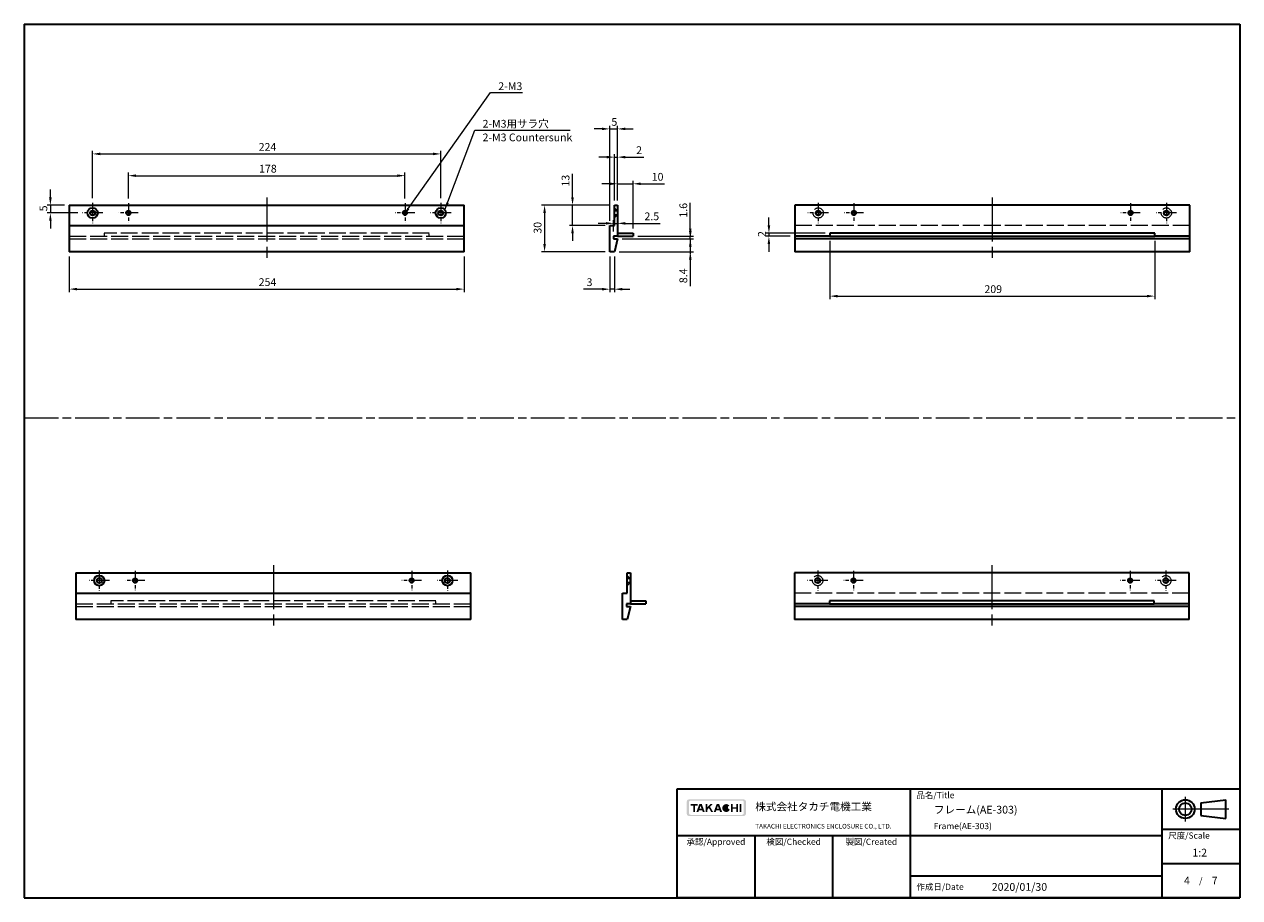
# Model space of a CAD drawing. Units: millimetres. Extents: x 0 to 10617, y 0 to 1686.
# Drawn here: x 5895 to 6677, y 0 to 562 of the extents above; entities that cross this region are included whole.
import ezdxf
from ezdxf.enums import TextEntityAlignment as Align

# ---------------------------------------------------------------- set-up
doc = ezdxf.new("R2010")
doc.units = ezdxf.units.MM
doc.header["$LTSCALE"] = 5
doc.linetypes.add('CHAIN', pattern=[0.3543, 0.2362, -0.0295, 0.0591, -0.0295])
doc.linetypes.add('DASHED', pattern=[0.2067, 0.1654, -0.0413])
doc.layers.get('Defpoints').update_dxf_attribs({"lineweight": 25})
for name, color, linetype, lineweight in [('Border (ISO)', 7, 'Continuous', 35), ('Dimension (ISO)', 7, 'Continuous', 18), ('Dimension (ISO) @ 1', 7, 'Continuous', 18), ('Hidden (ISO)', 7, 'DASHED', 18), ('Sketch Geometry (ISO)', 7, 'Continuous', 18), ('Symbol (ISO)', 7, 'Continuous', 18), ('Symbol (ISO) @ 1', 7, 'Continuous', 18), ('Title (ISO)', 7, 'Continuous', 35), ('Visible (ISO)', 7, 'Continuous', 35), ('Visible Narrow (ISO)', 7, 'Continuous', 25)]:
    doc.layers.add(name, color=color, linetype=linetype, lineweight=lineweight)
for name, color, linetype, lineweight, true_color in [('Center Mark (ISO)', 7, 'Continuous', 18, 0x80ffff), ('Centerline (ISO)', 7, 'Continuous', 18, 0x80ffff), ('Hatch (ISO)', 1, 'Continuous', 18, 0xff0000)]:
    doc.layers.add(name, color=color, linetype=linetype, lineweight=lineweight, true_color=true_color)
doc.styles.add('Note Text (TK)', font='MS PGothic.ttf')
doc.styles.add('文字スタイル67', font='arial.ttf')
doc.dimstyles.new('Default - Method 1b (TK)', dxfattribs={"dimscale": 5, "dimtxt": 2.5, "dimasz": 2.5, "dimexe": 1, "dimexo": 1.5, "dimgap": 1, "dimtad": 1, "dimtoh": 1, "dimrnd": 1e-08, "dimdsep": 46, "dimtxsty": 'Note Text (TK)', "dimcen": 0.09, "dimdle": 5, "dimclrd": 100, "dimclre": 100, "dimclrt": 7, "dimadec": 1, "dimazin": 1, "dimtfac": 1, "dimtmove": 0, "dimatfit": 3, "dimfxl": 0, "dimtolj": 1, "dimlwd": -1, "dimlwe": -1, "dimarcsym": 0})
doc.dimstyles.new('Default - Method 1b (TK)$7', dxfattribs={"dimscale": 5, "dimtxt": 2.5, "dimasz": 2.5, "dimexe": 1, "dimexo": 1.5, "dimgap": 1, "dimtad": 1, "dimtoh": 1, "dimrnd": 1e-08, "dimdsep": 46, "dimtxsty": 'Note Text (TK)', "dimcen": 0.09, "dimdle": 5, "dimclrd": 256, "dimclre": 100, "dimclrt": 7, "dimadec": 1, "dimazin": 1, "dimtfac": 1, "dimtmove": 0, "dimatfit": 3, "dimfxl": 0, "dimtolj": 1, "dimlwd": -1, "dimlwe": -1, "dimarcsym": 0})

# ---------------------------------------------------------------- blocks, each defined once
blk = doc.blocks.new('図面枠 tk図枠')
at = {"layer": 'Border (ISO)'}
for p, q in [((14.5, 289), (405.5, 289)), ((14.5, 289), (14.5, 8)), ((405.5, 289), (405.5, 8)), ((14.5, 8), (405.5, 8))]:
    blk.add_line(p, q, dxfattribs=at)
blk = doc.blocks.new('表題欄 tk表題欄')
at = {"layer": 'Hatch (ISO)'}
h = blk.add_hatch(color=256, dxfattribs=at)
edge = h.paths.add_edge_path(flags=0)
edge.add_arc((95.58, 236.3), 0.596, 270, 360)
edge.add_line((96.17, 236.3), (96.17, 239.71))
edge.add_arc((95.58, 239.71), 0.596, 0, 90)
edge.add_line((95.58, 240.31), (79.14, 240.31))
edge.add_arc((79.14, 239.71), 0.596, 90, 180)
edge.add_line((78.54, 239.71), (78.54, 236.3))
edge.add_arc((79.14, 236.3), 0.596, 180, 270)
edge.add_line((79.14, 235.7), (95.58, 235.7))
edge = h.paths.add_edge_path()
edge.add_line((77.84, 239.96), (77.84, 236.05))
edge.add_arc((78.54, 236.05), 0.702, 180, 270)
edge.add_line((78.54, 235.35), (96.17, 235.35))
edge.add_arc((96.17, 236.05), 0.702, 270, 360)
edge.add_line((96.87, 236.05), (96.87, 239.96))
edge.add_arc((96.17, 239.96), 0.702, 0, 90)
edge.add_line((96.17, 240.66), (78.54, 240.66))
edge.add_arc((78.54, 239.96), 0.702, 90, 180)
for points in [[(79.07, 239.15), (79.07, 238.66), (79.92, 238.66), (79.92, 236.66), (80.51, 236.66), (80.51, 238.66), (81.36, 238.66), (81.36, 239.15)], [(85.68, 236.66), (84.94, 237.89), (84.42, 237.32), (84.42, 236.66), (83.9, 236.66), (83.9, 239.15), (84.42, 239.15), (84.42, 238.1), (85.39, 239.15), (86.11, 239.15), (85.32, 238.3), (86.3, 236.66)], [(92.09, 239.15), (92.09, 236.66), (92.61, 236.66), (92.61, 237.66), (93.77, 237.66), (93.77, 236.66), (94.29, 236.66), (94.29, 239.15), (93.77, 239.15), (93.77, 238.15), (92.61, 238.15), (92.61, 239.15)], [(94.84, 239.15), (94.84, 236.66), (95.36, 236.66), (95.36, 239.15)]]:
    blk.add_hatch(color=256, dxfattribs=at).paths.add_polyline_path(points)
h = blk.add_hatch(color=256, dxfattribs=at)
h.paths.add_polyline_path([(82.59, 237.71), (81.95, 237.71), (82.27, 238.58)], flags=0)
h.paths.add_polyline_path([(82.78, 237.2), (81.76, 237.2), (81.57, 236.66), (80.95, 236.66), (81.86, 239.15), (82.68, 239.15), (83.59, 236.66), (82.98, 236.66)])
h = blk.add_hatch(color=256, dxfattribs=at)
h.paths.add_polyline_path([(87.53, 237.71), (88.16, 237.71), (87.85, 238.58)], flags=0)
h.paths.add_polyline_path([(87.14, 236.66), (87.34, 237.2), (88.35, 237.2), (88.55, 236.66), (89.17, 236.66), (88.25, 239.15), (87.44, 239.15), (86.52, 236.66)])
h = blk.add_hatch(color=256, dxfattribs=at)
edge = h.paths.add_edge_path()
edge.add_arc((90.52, 237.9), 1.27, 38.5505, 336.582)
edge.add_line((91.69, 237.4), (91.17, 237.62))
edge.add_ellipse((90.52, 237.9), major_axis=(0, -0.8), ratio=0.867347, start_angle=124.651, end_angle=429.4109, ccw=False)
edge.add_line((91.09, 238.36), (91.52, 238.7))
at = {"layer": 'Title (ISO)'}
for p, q in [((74.71, 244.05), (255.71, 244.05)), ((74.71, 209.05), (74.71, 244.05)), ((149.71, 244.05), (149.71, 209.05)), ((230.71, 244.05), (230.71, 209.05)), ((255.71, 244.05), (255.71, 209.05)), ((243.21, 239.55), (251.21, 240.55)), ((243.21, 239.55), (243.21, 235.55)), ((251.21, 234.55), (251.21, 240.55)), ((243.21, 235.55), (251.21, 234.55)), ((230.71, 231.05), (255.71, 231.05)), ((74.71, 229.05), (230.71, 229.05)), ((99.71, 229.05), (99.71, 209.05)), ((124.71, 229.05), (124.71, 209.05)), ((230.71, 220.05), (255.71, 220.05)), ((149.71, 216.05), (230.71, 216.05)), ((255.71, 209.05), (74.71, 209.05))]:
    blk.add_line(p, q, dxfattribs=at)
at = {"layer": 'Title (ISO)', "color": 4, "linetype": 'CHAIN', "lineweight": 18, "ltscale": 8.88956, "true_color": 0x00ffff}
blk.add_line((238.21, 241.55), (238.21, 233.55), dxfattribs=at)
at = {"layer": 'Title (ISO)', "color": 4, "linetype": 'CHAIN', "lineweight": 18, "ltscale": 20.001633, "true_color": 0x00ffff}
blk.add_line((252.21, 237.55), (234.21, 237.55), dxfattribs=at)
at = {"layer": 'Title (ISO)'}
for radius in [3, 2]:
    blk.add_circle((238.21, 237.55), radius, dxfattribs=at)
at = {"layer": 'Title (ISO)', "color": 1, "true_color": 0xff0000, "char_height": 2, "line_spacing_factor": 1.5, "style": 'Note Text (TK)'}
for s, insert, attachment_point in [('\\fＭＳ Ｐゴシック|b0|i0;\\H2.0000;品名/Title', (151.71, 242.05), 4), ('\\fＭＳ Ｐゴシック|b0|i0;\\H2.0000;承認/Approved', (87.21, 227.05), 5), ('\\fＭＳ Ｐゴシック|b0|i0;\\H2.0000;検図/Checked', (112.21, 227.05), 5), ('\\fＭＳ Ｐゴシック|b0|i0;\\H2.0000;製図/Created', (137.21, 227.05), 5), ('\\fＭＳ Ｐゴシック|b0|i0;\\H2.0000;尺度/Scale', (232.71, 229.05), 4), ('\\fＭＳ Ｐゴシック|b0|i0;\\H2.0000;作成日/Date', (151.71, 212.55), 4)]:
    blk.add_mtext(s, dxfattribs=dict(at, insert=insert, attachment_point=attachment_point))
at = {"layer": 'Title (ISO)', "color": 7, "line_spacing_factor": 1.5, "style": 'Note Text (TK)'}
for s, insert, char_height, attachment_point in [('株式会社タカチ電機工業', (99.87, 238.05), 2.5, 4), ('\\fArial|b0|i0;\\H1.4986;TAKACHI ELECTRONICS ENCLOSURE CO., LTD.', (99.87, 232.05), 1.4986, 4), ('\\fＭＳ Ｐゴシック|b0|i0;\\H2.0000;/', (243.21, 214.55), 2, 5)]:
    blk.add_mtext(s, dxfattribs=dict(at, insert=insert, char_height=char_height, attachment_point=attachment_point))
at = {"layer": 'Title (ISO)', "color": 7}
for tag, p, height, style in [('<品名>_001', (157.37, 235.77), 2.5, 'Note Text (TK)'), ('<Title>_001', (157.71, 230.55), 2, '文字スタイル67'), ('<ページ_No.>_001', (238.1, 213.3), 2.5, 'Note Text (TK)'), ('<総ページ数>_001', (246.79, 213.3), 2.5, 'Note Text (TK)'), ('作成日_001', (175.56, 211.26), 2.5, 'Note Text (TK)')]:
    blk.add_attdef(tag, p, '', height=height, dxfattribs=dict(at, style=style))
at = {"layer": 'Title (ISO)', "color": 7, "style": 'Note Text (TK)'}
blk.add_attdef('<尺度>', text='', height=2.5, dxfattribs=at).set_placement((243.21, 223.55), align=Align.MIDDLE_CENTER)
blk = doc.blocks.new('*D21')
at = {"layer": 'Defpoints', "color": 0, "transparency": 16777216}
for p in [(5923.94, 415.6), (6177.94, 415.6), (6177.94, 391.6)]:
    blk.add_point(p, dxfattribs=at)
at = {"layer": 'Dimension (ISO)', "color": 100, "transparency": 16777216}
for p, q in [((5923.94, 412.6), (5923.94, 389.6)), ((6177.94, 412.6), (6177.94, 389.6)), ((5928.94, 391.6), (6172.94, 391.6))]:
    blk.add_line(p, q, dxfattribs=at)
for points in [[(5928.94, 392.43), (5928.94, 390.77), (5923.94, 391.6)], [(6172.94, 392.43), (6172.94, 390.77), (6177.94, 391.6)]]:
    blk.add_solid(points, dxfattribs=at)
at = {"layer": 'Dimension (ISO)', "color": 7, "transparency": 16777216, "insert": (6045.79, 396.1), "char_height": 5, "attachment_point": 4, "style": 'Note Text (TK)'}
blk.add_mtext('\\A1;254', dxfattribs=at)
blk = doc.blocks.new('*D22')
at = {"layer": 'Defpoints', "color": 0, "transparency": 16777216}
for p in [(6139.94, 464.6), (5961.94, 446.83), (6139.94, 446.83)]:
    blk.add_point(p, dxfattribs=at)
at = {"layer": 'Dimension (ISO)', "color": 100, "transparency": 16777216}
for p, q in [((5961.94, 449.83), (5961.94, 466.6)), ((5966.94, 464.6), (6134.94, 464.6)), ((6139.94, 449.83), (6139.94, 466.6))]:
    blk.add_line(p, q, dxfattribs=at)
for points in [[(5966.94, 465.43), (5966.94, 463.77), (5961.94, 464.6)], [(6134.94, 465.43), (6134.94, 463.77), (6139.94, 464.6)]]:
    blk.add_solid(points, dxfattribs=at)
at = {"layer": 'Dimension (ISO)', "color": 7, "transparency": 16777216, "insert": (6046.04, 469.1), "char_height": 5, "attachment_point": 4, "style": 'Note Text (TK)'}
blk.add_mtext('\\A1;178', dxfattribs=at)
blk = doc.blocks.new('*D23')
at = {"layer": 'Defpoints', "color": 0, "transparency": 16777216}
for p in [(6162.94, 478.6), (5938.94, 447.2), (6162.94, 447.2)]:
    blk.add_point(p, dxfattribs=at)
at = {"layer": 'Dimension (ISO)', "color": 100, "transparency": 16777216}
for p, q in [((5938.94, 450.2), (5938.94, 480.6)), ((5943.94, 478.6), (6157.94, 478.6)), ((6162.94, 450.2), (6162.94, 480.6))]:
    blk.add_line(p, q, dxfattribs=at)
for points in [[(5943.94, 479.43), (5943.94, 477.77), (5938.94, 478.6)], [(6157.94, 479.43), (6157.94, 477.77), (6162.94, 478.6)]]:
    blk.add_solid(points, dxfattribs=at)
at = {"layer": 'Dimension (ISO)', "color": 7, "transparency": 16777216, "insert": (6045.79, 483.1), "char_height": 5, "attachment_point": 4, "style": 'Note Text (TK)'}
blk.add_mtext('\\A1;224', dxfattribs=at)
blk = doc.blocks.new('*D24')
at = {"layer": 'Defpoints', "color": 0, "transparency": 16777216}
for p in [(6274.68, 445.6), (6247.74, 432.6), (6271.68, 432.6)]:
    blk.add_point(p, dxfattribs=at)
at = {"layer": 'Dimension (ISO)', "color": 100, "transparency": 16777216}
for p, q in [((6247.74, 450.6), (6247.74, 465.74)), ((6271.68, 445.6), (6245.74, 445.6)), ((6247.74, 432.6), (6247.74, 445.6)), ((6268.68, 432.6), (6245.74, 432.6)), ((6247.74, 427.6), (6247.74, 422.6))]:
    blk.add_line(p, q, dxfattribs=at)
for points in [[(6246.91, 450.6), (6248.57, 450.6), (6247.74, 445.6)], [(6246.91, 427.6), (6248.57, 427.6), (6247.74, 432.6)]]:
    blk.add_solid(points, dxfattribs=at)
at = {"layer": 'Dimension (ISO)', "color": 7, "transparency": 16777216, "insert": (6243.24, 457.6), "char_height": 5, "attachment_point": 4, "rotation": 90, "style": 'Note Text (TK)'}
blk.add_mtext('\\A1;13', dxfattribs=at)
blk = doc.blocks.new('*D25')
at = {"layer": 'Defpoints', "color": 0, "transparency": 16777216}
for p in [(6274.68, 445.6), (6229.76, 415.6), (6271.68, 415.6)]:
    blk.add_point(p, dxfattribs=at)
at = {"layer": 'Dimension (ISO)', "color": 100, "transparency": 16777216}
for p, q in [((6271.68, 445.6), (6227.76, 445.6)), ((6229.76, 440.6), (6229.76, 420.6)), ((6268.68, 415.6), (6227.76, 415.6))]:
    blk.add_line(p, q, dxfattribs=at)
for points in [[(6228.92, 440.6), (6230.59, 440.6), (6229.76, 445.6)], [(6228.92, 420.6), (6230.59, 420.6), (6229.76, 415.6)]]:
    blk.add_solid(points, dxfattribs=at)
at = {"layer": 'Dimension (ISO)', "color": 7, "transparency": 16777216, "insert": (6225.26, 427.28), "char_height": 5, "attachment_point": 4, "rotation": 90, "style": 'Note Text (TK)'}
blk.add_mtext('\\A1;30', dxfattribs=at)
blk = doc.blocks.new('*D26')
at = {"layer": 'Defpoints', "color": 0, "transparency": 16777216}
for p in [(6276.68, 476.52), (6274.68, 445.6), (6276.68, 445.6)]:
    blk.add_point(p, dxfattribs=at)
at = {"layer": 'Dimension (ISO)', "color": 100, "transparency": 16777216}
for p, q in [((6274.68, 448.6), (6274.68, 478.52)), ((6276.68, 448.6), (6276.68, 478.52)), ((6269.68, 476.52), (6264.68, 476.52)), ((6274.68, 476.52), (6276.68, 476.52)), ((6281.68, 476.52), (6293.58, 476.52))]:
    blk.add_line(p, q, dxfattribs=at)
for points in [[(6269.68, 477.36), (6269.68, 475.69), (6274.68, 476.52)], [(6281.68, 477.36), (6281.68, 475.69), (6276.68, 476.52)]]:
    blk.add_solid(points, dxfattribs=at)
at = {"layer": 'Dimension (ISO)', "color": 7, "transparency": 16777216, "insert": (6288.68, 481.02), "char_height": 5, "attachment_point": 4, "style": 'Note Text (TK)'}
blk.add_mtext('\\A1;2', dxfattribs=at)
blk = doc.blocks.new('*D27')
at = {"layer": 'Defpoints', "color": 0, "transparency": 16777216}
for p in [(6276.68, 494.7), (6276.68, 445.6), (6271.68, 432.6)]:
    blk.add_point(p, dxfattribs=at)
at = {"layer": 'Dimension (ISO)', "color": 100, "transparency": 16777216}
for p, q in [((6266.68, 494.7), (6261.68, 494.7)), ((6271.68, 435.6), (6271.68, 496.7)), ((6271.68, 494.7), (6276.68, 494.7)), ((6276.68, 448.6), (6276.68, 496.7)), ((6281.68, 494.7), (6286.68, 494.7))]:
    blk.add_line(p, q, dxfattribs=at)
for points in [[(6266.68, 495.54), (6266.68, 493.87), (6271.68, 494.7)], [(6281.68, 495.54), (6281.68, 493.87), (6276.68, 494.7)]]:
    blk.add_solid(points, dxfattribs=at)
at = {"layer": 'Dimension (ISO)', "color": 7, "transparency": 16777216, "insert": (6272.73, 499.2), "char_height": 5, "attachment_point": 4, "style": 'Note Text (TK)'}
blk.add_mtext('\\A1;5', dxfattribs=at)
blk = doc.blocks.new('*D28')
at = {"layer": 'Defpoints', "color": 0, "transparency": 16777216}
for p in [(6276.68, 433.93), (6274.18, 425.6), (6276.68, 425.6)]:
    blk.add_point(p, dxfattribs=at)
at = {"layer": 'Dimension (ISO)', "color": 100, "transparency": 16777216}
for p, q in [((6269.18, 433.93), (6264.18, 433.93)), ((6274.18, 428.6), (6274.18, 435.93)), ((6274.18, 433.93), (6276.68, 433.93)), ((6281.68, 433.93), (6304.02, 433.93))]:
    blk.add_line(p, q, dxfattribs=at)
for points in [[(6269.18, 434.76), (6269.18, 433.09), (6274.18, 433.93)], [(6281.68, 434.76), (6281.68, 433.09), (6276.68, 433.93)]]:
    blk.add_solid(points, dxfattribs=at)
at = {"layer": 'Dimension (ISO)', "color": 7, "transparency": 16777216, "insert": (6294.01, 438.43), "char_height": 5, "attachment_point": 4, "style": 'Note Text (TK)'}
blk.add_mtext('\\A1;2.5', dxfattribs=at)
blk = doc.blocks.new('*D29')
at = {"layer": 'Defpoints', "color": 0, "transparency": 16777216}
for p in [(6271.68, 415.6), (6274.68, 415.6), (6271.68, 391.56)]:
    blk.add_point(p, dxfattribs=at)
at = {"layer": 'Dimension (ISO)', "color": 100, "transparency": 16777216}
for p, q in [((6271.68, 412.6), (6271.68, 389.56)), ((6274.68, 412.6), (6274.68, 389.56)), ((6266.68, 391.56), (6254.78, 391.56)), ((6274.68, 391.56), (6271.68, 391.56)), ((6279.68, 391.56), (6284.68, 391.56))]:
    blk.add_line(p, q, dxfattribs=at)
for points in [[(6266.68, 392.39), (6266.68, 390.72), (6271.68, 391.56)], [(6279.68, 392.39), (6279.68, 390.72), (6274.68, 391.56)]]:
    blk.add_solid(points, dxfattribs=at)
at = {"layer": 'Dimension (ISO)', "color": 7, "transparency": 16777216, "insert": (6256.78, 396.06), "char_height": 5, "attachment_point": 4, "style": 'Note Text (TK)'}
blk.add_mtext('\\A1;3', dxfattribs=at)
blk = doc.blocks.new('*D30')
at = {"layer": 'Defpoints', "color": 0, "transparency": 16777216}
for p in [(6276.68, 459.38), (6276.68, 445.6), (6286.68, 427.6)]:
    blk.add_point(p, dxfattribs=at)
at = {"layer": 'Dimension (ISO)', "color": 100, "transparency": 16777216}
for p, q in [((6271.68, 459.38), (6266.68, 459.38)), ((6276.68, 448.6), (6276.68, 461.38)), ((6276.68, 459.38), (6286.68, 459.38)), ((6286.68, 430.6), (6286.68, 461.38)), ((6291.68, 459.38), (6306.93, 459.38))]:
    blk.add_line(p, q, dxfattribs=at)
for points in [[(6271.68, 460.21), (6271.68, 458.55), (6276.68, 459.38)], [(6291.68, 460.21), (6291.68, 458.55), (6286.68, 459.38)]]:
    blk.add_solid(points, dxfattribs=at)
at = {"layer": 'Dimension (ISO)', "color": 7, "transparency": 16777216, "insert": (6298.68, 463.88), "char_height": 5, "attachment_point": 4, "style": 'Note Text (TK)'}
blk.add_mtext('\\A1;10', dxfattribs=at)
blk = doc.blocks.new('*D31')
at = {"layer": 'Defpoints', "color": 0, "transparency": 16777216}
for p in [(6374.08, 425.6), (6390.82, 425.6), (6413.32, 427.6)]:
    blk.add_point(p, dxfattribs=at)
at = {"layer": 'Dimension (ISO)', "color": 100, "transparency": 16777216}
for p, q in [((6374.08, 432.6), (6374.08, 437.6)), ((6410.32, 427.6), (6372.08, 427.6)), ((6387.82, 425.6), (6372.08, 425.6)), ((6374.08, 427.6), (6374.08, 425.6)), ((6374.08, 420.6), (6374.08, 415.6))]:
    blk.add_line(p, q, dxfattribs=at)
for points in [[(6373.25, 432.6), (6374.92, 432.6), (6374.08, 427.6)], [(6373.25, 420.6), (6374.92, 420.6), (6374.08, 425.6)]]:
    blk.add_solid(points, dxfattribs=at)
at = {"layer": 'Dimension (ISO)', "color": 7, "transparency": 16777216, "insert": (6369.58, 425.15), "char_height": 5, "attachment_point": 4, "rotation": 90, "style": 'Note Text (TK)'}
blk.add_mtext('\\A1;2', dxfattribs=at)
blk = doc.blocks.new('*D32')
at = {"layer": 'Defpoints', "color": 0, "transparency": 16777216}
for p in [(6413.32, 425.6), (6622.32, 425.6), (6622.32, 387.09)]:
    blk.add_point(p, dxfattribs=at)
at = {"layer": 'Dimension (ISO)', "color": 100, "transparency": 16777216}
for p, q in [((6413.32, 422.6), (6413.32, 385.09)), ((6622.32, 422.6), (6622.32, 385.09)), ((6418.32, 387.09), (6617.32, 387.09))]:
    blk.add_line(p, q, dxfattribs=at)
for points in [[(6418.32, 387.93), (6418.32, 386.26), (6413.32, 387.09)], [(6617.32, 387.93), (6617.32, 386.26), (6622.32, 387.09)]]:
    blk.add_solid(points, dxfattribs=at)
at = {"layer": 'Dimension (ISO)', "color": 7, "transparency": 16777216, "insert": (6512.75, 391.59), "char_height": 5, "attachment_point": 4, "style": 'Note Text (TK)'}
blk.add_mtext('\\A1;209', dxfattribs=at)
blk = doc.blocks.new('*D33')
at = {"layer": 'Defpoints', "color": 0, "transparency": 16777216}
for p in [(5911.78, 440.6), (5923.94, 445.6), (5932.34, 440.6)]:
    blk.add_point(p, dxfattribs=at)
at = {"layer": 'Dimension (ISO)', "color": 100, "transparency": 16777216}
for p, q in [((5911.78, 450.6), (5911.78, 455.6)), ((5920.94, 445.6), (5909.78, 445.6)), ((5929.34, 440.6), (5909.78, 440.6)), ((5911.78, 445.6), (5911.78, 440.6)), ((5911.78, 435.6), (5911.78, 430.6))]:
    blk.add_line(p, q, dxfattribs=at)
for points in [[(5910.95, 450.6), (5912.62, 450.6), (5911.78, 445.6)], [(5910.95, 435.6), (5912.62, 435.6), (5911.78, 440.6)]]:
    blk.add_solid(points, dxfattribs=at)
at = {"layer": 'Dimension (ISO)', "color": 7, "transparency": 16777216, "insert": (5907.28, 441.65), "char_height": 5, "attachment_point": 4, "rotation": 90, "style": 'Note Text (TK)'}
blk.add_mtext('\\A1;5', dxfattribs=at)
blk = doc.blocks.new('*D34')
at = {"layer": 'Defpoints', "color": 0, "transparency": 16777216}
for p in [(6276.68, 424), (6286.68, 425.6), (6323.51, 424)]:
    blk.add_point(p, dxfattribs=at)
at = {"layer": 'Dimension (ISO)', "color": 100, "transparency": 16777216}
for p, q in [((6323.51, 430.6), (6323.51, 447.19)), ((6279.68, 424), (6325.51, 424)), ((6289.68, 425.6), (6325.51, 425.6)), ((6323.51, 424), (6323.51, 425.6)), ((6323.51, 419), (6323.51, 414))]:
    blk.add_line(p, q, dxfattribs=at)
for points in [[(6322.68, 430.6), (6324.34, 430.6), (6323.51, 425.6)], [(6322.68, 419), (6324.34, 419), (6323.51, 424)]]:
    blk.add_solid(points, dxfattribs=at)
at = {"layer": 'Dimension (ISO)', "color": 7, "transparency": 16777216, "insert": (6319.01, 437.6), "char_height": 5, "attachment_point": 4, "rotation": 90, "style": 'Note Text (TK)'}
blk.add_mtext('\\A1;1.6', dxfattribs=at)
blk = doc.blocks.new('*D35')
at = {"layer": 'Defpoints', "color": 0, "transparency": 16777216}
for p in [(6276.68, 424), (6274.68, 415.6), (6323.51, 415.6)]:
    blk.add_point(p, dxfattribs=at)
at = {"layer": 'Dimension (ISO)', "color": 100, "transparency": 16777216}
for p, q in [((6323.51, 429), (6323.51, 434)), ((6279.68, 424), (6325.51, 424)), ((6323.51, 424), (6323.51, 415.6)), ((6277.68, 415.6), (6325.51, 415.6)), ((6323.51, 410.6), (6323.51, 393.42))]:
    blk.add_line(p, q, dxfattribs=at)
for points in [[(6322.68, 429), (6324.34, 429), (6323.51, 424)], [(6322.68, 410.6), (6324.34, 410.6), (6323.51, 415.6)]]:
    blk.add_solid(points, dxfattribs=at)
at = {"layer": 'Dimension (ISO)', "color": 7, "transparency": 16777216, "insert": (6319.01, 395.42), "char_height": 5, "attachment_point": 4, "rotation": 90, "style": 'Note Text (TK)'}
blk.add_mtext('\\A1;8.4', dxfattribs=at)

msp = doc.modelspace()

# ---------------------------------------------------------------- linework, layer by layer
at = {"layer": 'Center Mark (ISO)', "linetype": 'CHAIN', "ltscale": 7.333869}
for p, q in [((5938.9442, 447.2011), (5938.9442, 434.0011)), ((6162.9442, 447.2011), (6162.9442, 434.0011)), ((6405.8224, 447.2011), (6405.8224, 434.0011)), ((6629.8224, 447.2011), (6629.8224, 434.0011)), ((5945.5442, 440.6011), (5932.3442, 440.6011)), ((6169.5442, 440.6011), (6156.3442, 440.6011)), ((6412.4224, 440.6011), (6399.2224, 440.6011)), ((6636.4224, 440.6011), (6623.2224, 440.6011)), ((5949.8343, 204.0393), (5936.6343, 204.0393)), ((5943.2343, 210.6393), (5943.2343, 197.4393)), ((6173.8343, 204.0393), (6160.6343, 204.0393)), ((6167.2343, 210.6393), (6167.2343, 197.4393)), ((6412.0707, 204.0393), (6398.8707, 204.0393)), ((6405.4707, 210.6393), (6405.4707, 197.4393)), ((6636.0707, 204.0393), (6622.8707, 204.0393)), ((6629.4707, 210.6393), (6629.4707, 197.4393))]:
    msp.add_line(p, q, dxfattribs=at)
at = {"layer": 'Center Mark (ISO)', "linetype": 'CHAIN', "ltscale": 6.922167}
for p, q in [((5961.9442, 446.8306), (5961.9442, 434.3716)), ((6139.9442, 446.8306), (6139.9442, 434.3716)), ((6428.8224, 446.8306), (6428.8224, 434.3716)), ((6606.8224, 446.8306), (6606.8224, 434.3716)), ((5968.1737, 440.6011), (5955.7147, 440.6011)), ((6146.1737, 440.6011), (6133.7147, 440.6011)), ((6435.0519, 440.6011), (6422.5929, 440.6011)), ((6613.0519, 440.6011), (6600.5929, 440.6011)), ((5972.4638, 204.0393), (5960.0048, 204.0393)), ((5966.2343, 210.2688), (5966.2343, 197.8098)), ((6150.4638, 204.0393), (6138.0048, 204.0393)), ((6144.2343, 210.2688), (6144.2343, 197.8098)), ((6434.7002, 204.0393), (6422.2412, 204.0393)), ((6428.4707, 210.2688), (6428.4707, 197.8098)), ((6612.7002, 204.0393), (6600.2412, 204.0393)), ((6606.4707, 210.2688), (6606.4707, 197.8098))]:
    msp.add_line(p, q, dxfattribs=at)
at = {"layer": 'Centerline (ISO)', "linetype": 'CHAIN', "ltscale": 23.990969}
for p, q in [((6050.9442, 450.6011), (6050.9442, 410.6011)), ((6517.8224, 450.6011), (6517.8224, 410.6011)), ((6055.2343, 214.0393), (6055.2343, 174.0393)), ((6517.4707, 214.0393), (6517.4707, 174.0393))]:
    msp.add_line(p, q, dxfattribs=at)
at = {"layer": 'Hidden (ISO)', "ltscale": 2.289501}
for p, q in [((6276.3811, 442.2011), (6274.6811, 443.9011)), ((6276.3811, 439.0011), (6274.6811, 437.3011)), ((6284.6779, 205.6393), (6282.9779, 207.3393)), ((6284.6779, 202.4393), (6282.9779, 200.7393))]:
    msp.add_line(p, q, dxfattribs=at)
at = {"layer": 'Hidden (ISO)', "ltscale": 1.904597}
for p, q in [((6276.6811, 442.1011), (6274.6811, 442.1011)), ((6276.6811, 441.8306), (6274.6811, 441.8306)), ((6276.6811, 439.3716), (6274.6811, 439.3716)), ((6274.6811, 439.1011), (6276.6811, 439.1011)), ((5946.4442, 427.6011), (5946.4442, 425.6011)), ((6155.4442, 425.6011), (6155.4442, 427.6011)), ((6284.9779, 205.5393), (6282.9779, 205.5393)), ((6284.9779, 205.2688), (6282.9779, 205.2688)), ((6284.9779, 202.8098), (6282.9779, 202.8098)), ((6282.9779, 202.5393), (6284.9779, 202.5393)), ((5950.7343, 191.0393), (5950.7343, 189.0393)), ((6159.7343, 189.0393), (6159.7343, 191.0393))]:
    msp.add_line(p, q, dxfattribs=at)
at = {"layer": 'Hidden (ISO)', "ltscale": 4.786925}
for p, q in [((6276.3811, 442.2011), (6276.3811, 439.0011)), ((6284.6779, 205.6393), (6284.6779, 202.4393))]:
    msp.add_line(p, q, dxfattribs=at)
at = {"layer": 'Hidden (ISO)', "ltscale": 0.285604}
for p, q in [((6276.6811, 442.2011), (6276.3811, 442.2011)), ((6276.6811, 439.0011), (6276.3811, 439.0011)), ((6284.9779, 205.6393), (6284.6779, 205.6393)), ((6284.9779, 202.4393), (6284.6779, 202.4393))]:
    msp.add_line(p, q, dxfattribs=at)
at = {"layer": 'Hidden (ISO)', "ltscale": 13.072702}
for p, q in [((6644.8224, 432.6011), (6390.8224, 432.6011)), ((5923.9442, 425.6011), (6177.9442, 425.6011)), ((5923.9442, 424.0011), (6177.9442, 424.0011)), ((6644.4707, 196.0393), (6390.4707, 196.0393)), ((5928.2343, 189.0393), (6182.2343, 189.0393)), ((5928.2343, 187.4393), (6182.2343, 187.4393))]:
    msp.add_line(p, q, dxfattribs=at)
at = {"layer": 'Hidden (ISO)', "ltscale": 12.96317}
for p, q in [((6155.4442, 427.6011), (5946.4442, 427.6011)), ((6159.7343, 191.0393), (5950.7343, 191.0393))]:
    msp.add_line(p, q, dxfattribs=at)
at = {"layer": 'Hidden (ISO)', "ltscale": 12.539013}
for centre in [(6405.8224, 440.6011), (6629.8224, 440.6011), (6405.4707, 204.0393), (6629.4707, 204.0393)]:
    msp.add_circle(centre, 3.3, dxfattribs=at)
at = {"layer": 'Sketch Geometry (ISO)', "color": 131, "linetype": 'CHAIN', "ltscale": 18.382587, "true_color": 0x80ffff}
msp.add_line((5895.223, 308.7274), (6676.777, 308.7274), dxfattribs=at)
at = {"layer": 'Visible (ISO)'}
for p, q in [((5923.9442, 445.6011), (5923.9442, 432.6011)), ((5923.9442, 445.6011), (6177.9442, 445.6011)), ((6177.9442, 432.6011), (6177.9442, 445.6011)), ((6274.6811, 432.6011), (6274.6811, 445.6011)), ((6274.6811, 445.6011), (6276.6811, 445.6011)), ((6276.6811, 445.6011), (6276.6811, 425.6011)), ((6644.8224, 445.6011), (6390.8224, 445.6011)), ((6390.8224, 445.6011), (6390.8224, 425.6011)), ((6644.8224, 425.6011), (6644.8224, 445.6011)), ((5923.9442, 432.6011), (5923.9442, 415.6011)), ((5923.9442, 432.6011), (6177.9442, 432.6011)), ((6177.9442, 415.6011), (6177.9442, 432.6011)), ((6271.6811, 415.6011), (6271.6811, 432.6011)), ((6271.6811, 432.6011), (6274.6811, 432.6011)), ((6276.6811, 425.6011), (6274.1811, 425.6011)), ((6274.1811, 425.6011), (6274.1811, 424.0011)), ((6274.1811, 424.0011), (6276.6811, 424.0011)), ((6276.6811, 424.0011), (6274.6811, 415.6011)), ((6276.6811, 427.6011), (6286.6811, 427.6011)), ((6276.6811, 425.6011), (6286.6811, 425.6011)), ((6286.6811, 427.6011), (6286.6811, 425.6011)), ((6413.3224, 425.6011), (6390.8224, 425.6011)), ((6390.8224, 425.6011), (6390.8224, 424.0011)), ((6644.8224, 424.0011), (6390.8224, 424.0011)), ((6390.8224, 424.0011), (6390.8224, 415.6011)), ((6622.3224, 427.6011), (6413.3224, 427.6011)), ((6413.3224, 427.6011), (6413.3224, 425.6011)), ((6413.3224, 425.6011), (6622.3224, 425.6011)), ((6622.3224, 425.6011), (6622.3224, 427.6011)), ((6644.8224, 425.6011), (6622.3224, 425.6011)), ((6644.8224, 424.0011), (6644.8224, 425.6011)), ((6644.8224, 415.6011), (6644.8224, 424.0011)), ((6177.9442, 415.6011), (5923.9442, 415.6011)), ((6274.6811, 415.6011), (6271.6811, 415.6011)), ((6644.8224, 415.6011), (6390.8224, 415.6011)), ((5928.2343, 209.0393), (5928.2343, 196.0393)), ((5928.2343, 209.0393), (6182.2343, 209.0393)), ((6182.2343, 196.0393), (6182.2343, 209.0393)), ((6282.9779, 196.0393), (6282.9779, 209.0393)), ((6282.9779, 209.0393), (6284.9779, 209.0393)), ((6284.9779, 209.0393), (6284.9779, 189.0393)), ((6644.4707, 209.0393), (6390.4707, 209.0393)), ((6390.4707, 209.0393), (6390.4707, 189.0393)), ((6644.4707, 189.0393), (6644.4707, 209.0393)), ((5928.2343, 196.0393), (5928.2343, 179.0393)), ((5928.2343, 196.0393), (6182.2343, 196.0393)), ((6182.2343, 179.0393), (6182.2343, 196.0393)), ((6279.9779, 179.0393), (6279.9779, 196.0393)), ((6279.9779, 196.0393), (6282.9779, 196.0393)), ((6284.9779, 189.0393), (6282.4779, 189.0393)), ((6282.4779, 189.0393), (6282.4779, 187.4393)), ((6284.9779, 191.0393), (6294.9779, 191.0393)), ((6284.9779, 189.0393), (6294.9779, 189.0393)), ((6294.9779, 191.0393), (6294.9779, 189.0393)), ((6412.9707, 189.0393), (6390.4707, 189.0393)), ((6390.4707, 189.0393), (6390.4707, 187.4393)), ((6621.9707, 191.0393), (6412.9707, 191.0393)), ((6412.9707, 191.0393), (6412.9707, 189.0393)), ((6412.9707, 189.0393), (6621.9707, 189.0393)), ((6621.9707, 189.0393), (6621.9707, 191.0393)), ((6644.4707, 189.0393), (6621.9707, 189.0393)), ((6644.4707, 187.4393), (6644.4707, 189.0393)), ((6282.4779, 187.4393), (6284.9779, 187.4393)), ((6284.9779, 187.4393), (6282.9779, 179.0393)), ((6644.4707, 187.4393), (6390.4707, 187.4393)), ((6390.4707, 187.4393), (6390.4707, 179.0393)), ((6644.4707, 179.0393), (6644.4707, 187.4393)), ((6182.2343, 179.0393), (5928.2343, 179.0393)), ((6282.9779, 179.0393), (6279.9779, 179.0393)), ((6644.4707, 179.0393), (6390.4707, 179.0393))]:
    msp.add_line(p, q, dxfattribs=at)
for centre, radius in [((5938.9442, 440.6011), 3.3), ((5938.9442, 440.6011), 1.6), ((5961.9442, 440.6011), 1.2295), ((6139.9442, 440.6011), 1.2295), ((6162.9442, 440.6011), 3.3), ((6162.9442, 440.6011), 1.6), ((6405.8224, 440.6011), 1.6), ((6428.8224, 440.6011), 1.2295), ((6606.8224, 440.6011), 1.2295), ((6629.8224, 440.6011), 1.6), ((5943.2343, 204.0393), 3.3), ((5943.2343, 204.0393), 1.6), ((5966.2343, 204.0393), 1.2295), ((6144.2343, 204.0393), 1.2295), ((6167.2343, 204.0393), 3.3), ((6167.2343, 204.0393), 1.6), ((6405.4707, 204.0393), 1.6), ((6428.4707, 204.0393), 1.2295), ((6606.4707, 204.0393), 1.2295), ((6629.4707, 204.0393), 1.6)]:
    msp.add_circle(centre, radius, dxfattribs=at)
at = {"layer": 'Visible Narrow (ISO)'}
for centre in [(5961.9442, 440.6011), (6139.9442, 440.6011), (6428.8224, 440.6011), (6606.8224, 440.6011), (5966.2343, 204.0393), (6144.2343, 204.0393), (6428.4707, 204.0393), (6606.4707, 204.0393)]:
    msp.add_circle(centre, 1.5, dxfattribs=at)

# ---------------------------------------------------------------- block references
at = {"xscale": 2, "yscale": 2, "zscale": 2}
msp.add_blockref('図面枠 tk図枠', (5866, -16), dxfattribs=at)
ref = msp.add_blockref('表題欄 tk表題欄', (6165.5824, -418.1055), dxfattribs=dict(xscale=2, yscale=2, zscale=2))
ref.add_attrib('<品名>_001', 'フレーム(AE-303)', (6480.2614, 54.1355), dxfattribs={"layer": 'Title (ISO)', "color": 7, "height": 5, "style": 'Note Text (TK)'})
ref.add_attrib('<尺度>_001', '1:2', (6646.5511, 26.4898), dxfattribs={"layer": 'Title (ISO)', "color": 7, "height": 5, "style": 'Note Text (TK)'})
ref.add_attrib('作成日_001', '2020/01/30', (6517.4716, 4.4165), dxfattribs={"layer": 'Title (ISO)', "color": 7, "height": 5, "style": 'Note Text (TK)'})
ref.add_attrib('<Title>_001', 'Frame(AE-303)', (6480.0832, 44.1078), dxfattribs={"layer": 'Title (ISO)', "color": 7, "height": 4, "style": '文字スタイル67'})
ref.add_attrib('<ページ_No.>_001', '4', (6641.1537, 8.5), dxfattribs={"layer": 'Title (ISO)', "color": 7, "height": 5, "style": 'Note Text (TK)'})
ref.add_attrib('<総ページ数>_001', '7', (6659.0224, 8.5), dxfattribs={"layer": 'Title (ISO)', "color": 7, "height": 5, "style": 'Note Text (TK)'})

# ---------------------------------------------------------------- texts
at = {"layer": 'Symbol (ISO)', "color": 7, "attachment_point": 1, "style": 'Note Text (TK)'}
for s, insert, char_height, width, line_spacing_factor in [('{2-\\fＭＳ Ｐゴシック|b0|i0;M\\fＭＳ Ｐゴシック|b0|i0;3}', (6199.966, 524.684), 5, 16.951462, 0.4375), ('{\\fＭＳ Ｐゴシック|b0|i0;\\H4.9746;2-M3用サラ穴\\P\\fＭＳ Ｐゴシック|b0|i0;\\H4.9746;2-M3 Countersunk}', (6189.8623, 500.4879), 4.974619, 58.386316, 1.058182)]:
    msp.add_mtext(s, dxfattribs=dict(at, insert=insert, char_height=char_height, width=width, line_spacing_factor=line_spacing_factor))

# ---------------------------------------------------------------- dimensions: what is measured, and where the dimension line sits
at = {"layer": 'Dimension (ISO) @ 1', "color": 100, "true_color": 0x00ff3f}
for base, p1, p2, angle, override, picture, middle in [((6276.6811, 494.7038), (6271.6811, 432.6011), (6276.6811, 445.6011), 180, {"dimscale": 1, "dimtxt": 5, "dimasz": 5, "dimexe": 2, "dimexo": 3, "dimgap": 2, "dimtoh": 0, "dimdec": 2, "dimcen": 0.18, "dimtol": 0, "dimlim": 0, "dimtp": 0, "dimtm": 0, "dimtdec": 2, "dimtix": 0, "dimtofl": 1, "dimtmove": 0, "dimatfit": 1}, '*D27', (6274.1811, 494.7038)), ((6162.9442, 478.6011), (5938.9442, 447.2011), (6162.9442, 447.2011), 180, {"dimscale": 1, "dimtxt": 5, "dimasz": 5, "dimexe": 2, "dimexo": 3, "dimgap": 2, "dimtoh": 0, "dimdec": 2, "dimcen": 0.18, "dimtol": 0, "dimlim": 0, "dimtp": 0, "dimtm": 0, "dimtdec": 2, "dimtix": 0, "dimtofl": 0, "dimtmove": 0, "dimatfit": 1}, '*D23', (6050.9442, 478.6011)), ((6276.6811, 476.5224), (6274.6811, 445.6011), (6276.6811, 445.6011), 180, {"dimscale": 1, "dimtxt": 5, "dimasz": 5, "dimexe": 2, "dimexo": 3, "dimgap": 2, "dimtoh": 0, "dimdec": 2, "dimcen": 0.18, "dimtol": 0, "dimlim": 0, "dimtp": 0, "dimtm": 0, "dimtdec": 2, "dimtix": 0, "dimtofl": 1, "dimtmove": 0, "dimatfit": 1}, '*D26', (6290.1299, 476.5224)), ((6139.9442, 464.6011), (5961.9442, 446.8306), (6139.9442, 446.8306), 180, {"dimscale": 1, "dimtxt": 5, "dimasz": 5, "dimexe": 2, "dimexo": 3, "dimgap": 2, "dimtoh": 0, "dimdec": 2, "dimcen": 0.18, "dimtol": 0, "dimlim": 0, "dimtp": 0, "dimtm": 0, "dimtdec": 2, "dimtix": 0, "dimtofl": 0, "dimtmove": 0, "dimatfit": 1}, '*D22', (6050.9442, 464.6011)), ((6247.7395, 432.6011), (6274.6811, 445.6011), (6271.6811, 432.6011), 90, {"dimscale": 1, "dimtxt": 5, "dimasz": 5, "dimexe": 2, "dimexo": 3, "dimgap": 2, "dimtoh": 0, "dimdec": 2, "dimcen": 0.18, "dimtol": 0, "dimlim": 0, "dimtp": 0, "dimtm": 0, "dimtdec": 2, "dimtix": 0, "dimtofl": 1, "dimtmove": 0, "dimatfit": 1}, '*D24', (6247.7395, 460.6693)), ((6276.6811, 459.38), (6286.6811, 427.6011), (6276.6811, 445.6011), 180, {"dimscale": 1, "dimtxt": 5, "dimasz": 5, "dimexe": 2, "dimexo": 3, "dimgap": 2, "dimtoh": 0, "dimdec": 2, "dimcen": 0.18, "dimtol": 0, "dimlim": 0, "dimtp": 0, "dimtm": 0, "dimtdec": 2, "dimtix": 0, "dimtofl": 1, "dimtmove": 0, "dimatfit": 1}, '*D30', (6301.8061, 459.38)), ((5911.7823, 440.6011), (5923.9442, 445.6011), (5932.3442, 440.6011), 90, {"dimscale": 1, "dimtxt": 5, "dimasz": 5, "dimexe": 2, "dimexo": 3, "dimgap": 2, "dimtoh": 0, "dimdec": 2, "dimcen": 0.18, "dimtol": 0, "dimlim": 0, "dimtp": 0, "dimtm": 0, "dimtdec": 2, "dimtix": 0, "dimtofl": 1, "dimtmove": 0, "dimatfit": 1}, '*D33', (5911.7823, 443.1011)), ((6323.5094, 424.0011), (6286.6811, 425.6011), (6276.6811, 424.0011), 90, {"dimscale": 1, "dimtxt": 5, "dimasz": 5, "dimexe": 2, "dimexo": 3, "dimgap": 2, "dimtoh": 0, "dimdec": 2, "dimcen": 0.18, "dimtol": 0, "dimlim": 0, "dimtp": 0, "dimtm": 0, "dimtdec": 2, "dimtix": 0, "dimtofl": 1, "dimtmove": 0, "dimatfit": 1}, '*D34', (6323.5094, 441.3937)), ((6229.7559, 415.6011), (6274.6811, 445.6011), (6271.6811, 415.6011), 90, {"dimscale": 1, "dimtxt": 5, "dimasz": 5, "dimexe": 2, "dimexo": 3, "dimgap": 2, "dimtoh": 0, "dimdec": 2, "dimcen": 0.18, "dimtol": 0, "dimlim": 0, "dimtp": 0, "dimtm": 0, "dimtdec": 2, "dimtix": 0, "dimtofl": 0, "dimtmove": 0, "dimatfit": 1}, '*D25', (6229.7559, 430.6011)), ((6276.6811, 433.926), (6274.1811, 425.6011), (6276.6811, 425.6011), 180, {"dimscale": 1, "dimtxt": 5, "dimasz": 5, "dimexe": 2, "dimexo": 3, "dimgap": 2, "dimtoh": 0, "dimdec": 2, "dimcen": 0.18, "dimse2": 1, "dimtol": 0, "dimlim": 0, "dimtp": 0, "dimtm": 0, "dimtdec": 2, "dimtix": 0, "dimtofl": 1, "dimtmove": 0, "dimatfit": 1}, '*D28', (6298.0119, 433.926)), ((6323.5094, 415.6011), (6276.6811, 424.0011), (6274.6811, 415.6011), 90, {"dimscale": 1, "dimtxt": 5, "dimasz": 5, "dimexe": 2, "dimexo": 3, "dimgap": 2, "dimtoh": 0, "dimdec": 2, "dimcen": 0.18, "dimtol": 0, "dimlim": 0, "dimtp": 0, "dimtm": 0, "dimtdec": 2, "dimtix": 0, "dimtofl": 1, "dimtmove": 0, "dimatfit": 1}, '*D35', (6323.5094, 399.5102)), ((6374.0831, 425.6011), (6413.3224, 427.6011), (6390.8224, 425.6011), 90, {"dimscale": 1, "dimtxt": 5, "dimasz": 5, "dimexe": 2, "dimexo": 3, "dimgap": 2, "dimtoh": 0, "dimdec": 2, "dimcen": 0.18, "dimtol": 0, "dimlim": 0, "dimtp": 0, "dimtm": 0, "dimtdec": 2, "dimtix": 0, "dimtofl": 1, "dimtmove": 0, "dimatfit": 1}, '*D31', (6374.0831, 426.6011)), ((6622.3224, 387.0931), (6413.3224, 425.6011), (6622.3224, 425.6011), 180, {"dimscale": 1, "dimtxt": 5, "dimasz": 5, "dimexe": 2, "dimexo": 3, "dimgap": 2, "dimtoh": 0, "dimdec": 2, "dimcen": 0.18, "dimtol": 0, "dimlim": 0, "dimtp": 0, "dimtm": 0, "dimtdec": 2, "dimtix": 0, "dimtofl": 0, "dimtmove": 0, "dimatfit": 1}, '*D32', (6517.8224, 387.0931)), ((6177.9442, 391.6011), (5923.9442, 415.6011), (6177.9442, 415.6011), 180, {"dimscale": 1, "dimtxt": 5, "dimasz": 5, "dimexe": 2, "dimexo": 3, "dimgap": 2, "dimtoh": 0, "dimdec": 2, "dimcen": 0.18, "dimtol": 0, "dimlim": 0, "dimtp": 0, "dimtm": 0, "dimtdec": 2, "dimtix": 0, "dimtofl": 0, "dimtmove": 0, "dimatfit": 1}, '*D21', (6050.9442, 391.6011)), ((6271.6811, 391.5565), (6274.6811, 415.6011), (6271.6811, 415.6011), 180, {"dimscale": 1, "dimtxt": 5, "dimasz": 5, "dimexe": 2, "dimexo": 3, "dimgap": 2, "dimtoh": 0, "dimdec": 2, "dimcen": 0.18, "dimtol": 0, "dimlim": 0, "dimtp": 0, "dimtm": 0, "dimtdec": 2, "dimtix": 0, "dimtofl": 1, "dimtmove": 0, "dimatfit": 1}, '*D29', (6258.2322, 391.5565))]:
    dim = msp.add_linear_dim(base=base, p1=p1, p2=p2, angle=angle, dimstyle='Default - Method 1b (TK)', override=override, dxfattribs=at)
    dim.commit()
    dim.dimension.update_dxf_attribs({"geometry": picture, "text_midpoint": middle, "dimtype": 128})

# ---------------------------------------------------------------- leaders
at = {"layer": 'Symbol (ISO) @ 1', "color": 100, "true_color": 0x00ff40, "annotation_type": 0, "has_hookline": 1, "hookline_direction": 0}
for points, text_width in [([(6139.2026, 439.2972), (6194.966, 518.1858), (6199.966, 518.1858)], 15.5682), ([(6165.5828, 442.583), (6184.8623, 493.8848), (6189.8623, 493.8848)], 56.2752)]:
    msp.add_leader(points, dimstyle='Default - Method 1b (TK)$7', override={"dimscale": 1, "dimtxt": 5, "dimasz": 5, "dimgap": 0, "dimtad": 1}, dxfattribs=dict(at, text_width=text_width))

doc.saveas('drawing.dxf')
